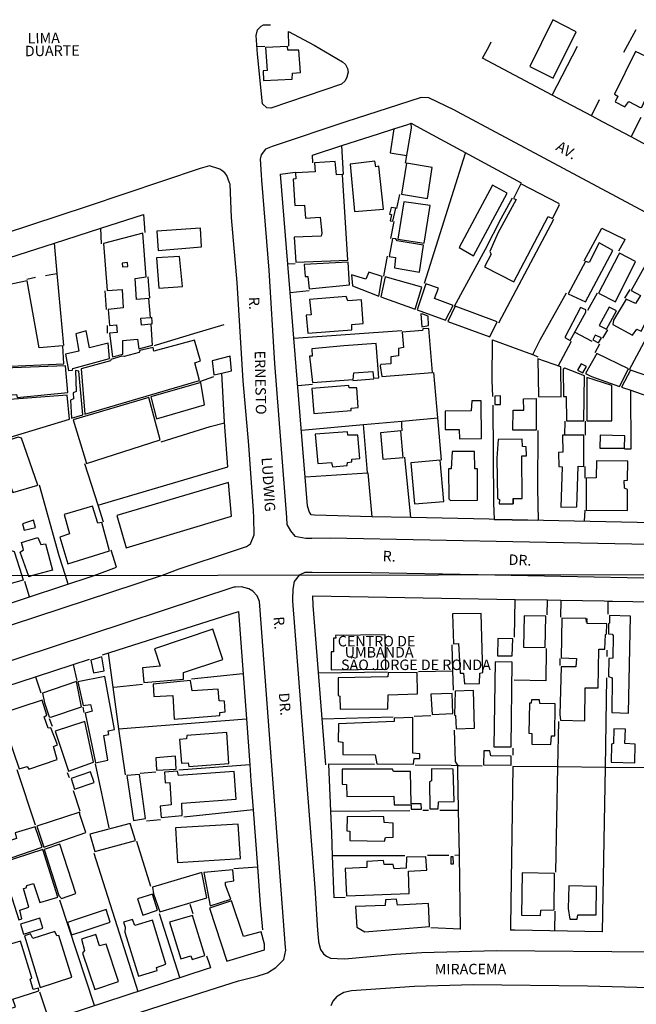
# Model space of a CAD drawing. Extents: x 183120 to 185534, y 1674283 to 1676080.
# Drawn here: x 184123 to 184270, y 1675845 to 1676080 of the extents above; entities that cross this region are included whole.
import ezdxf

# ---------------------------------------------------------------- set-up
doc = ezdxf.new("R2010")
doc.units = 0
doc.header["$LTSCALE"] = 10
doc.header["$MEASUREMENT"] = 0
for name, color, linetype in [('V-EDIFICACAO', 7, 'CONTINUOUS'), ('V-EDIFICACAO_IDENTIFICADA', 6, 'CONTINUOUS'), ('V-LOTE', 1, 'CONTINUOUS'), ('V-NOME_DOS_LOGRADOUROS', 7, 'CONTINUOUS'), ('V-QUADRA', 2, 'CONTINUOUS')]:
    doc.layers.add(name, color=color, linetype=linetype)
doc.layers.add('X-LIMITE_1000', color=4, linetype='CONTINUOUS', plot=False)
doc.styles.get("Standard").update_dxf_attribs({"font": 'ARIAL.TTF'})

msp = doc.modelspace()

# ---------------------------------------------------------------- linework, layer by layer
at = {"layer": 'V-EDIFICACAO'}
for points in [[(184244.46, 1676068.35), (184249.98, 1676065.61), (184255.5, 1676076.65), (184249.94, 1676079.54), (184244.46, 1676068.35)], [(184186.7, 1676072.26), (184186.59, 1676073.14), (184181.36, 1676072.88), (184181.8, 1676067.4), (184180.78, 1676067.33), (184180.92, 1676065.02), (184187.72, 1676065.35), (184187.83, 1676066.82), (184189.73, 1676066.96), (184189.29, 1676072.3), (184186.7, 1676072.26)], [(184269.64, 1676071.93), (184264.64, 1676061.81), (184265.48, 1676061.26), (184264.82, 1676059.91), (184267.12, 1676058.77), (184268.04, 1676060.05), (184270.74, 1676058.63), (184271.18, 1676058.66), (184272.79, 1676062.17), (184276.26, 1676068.35), (184276.26, 1676068.86), (184269.64, 1676071.93)], [(184193.1, 1676045.39), (184193.24, 1676043.27), (184188.56, 1676042.98), (184188.64, 1676041.59), (184187.94, 1676041.48), (184188.34, 1676035.2), (184190.65, 1676035.3), (184190.9, 1676032.23), (184194.45, 1676032.42), (184194.81, 1676028.58), (184194.63, 1676027.88), (184188.2, 1676027.63), (184188.6, 1676021.67), (184201.03, 1676022.14), (184199.71, 1676042.62), (184198.29, 1676042.54), (184198.03, 1676045.72), (184193.1, 1676045.39)], [(184201.58, 1676045.1), (184202.64, 1676033.81), (184209.51, 1676034.35), (184208.45, 1676044.59), (184207.68, 1676044.48), (184207.5, 1676045.76), (184201.58, 1676045.1)], [(184215.03, 1676045.28), (184213.82, 1676037.9), (184220.01, 1676036.86), (184221.17, 1676044.3), (184215.03, 1676045.28)], [(184227.57, 1676025.22), (184231, 1676023.24), (184239.05, 1676038.16), (184235.54, 1676040.06), (184227.57, 1676025.22)], [(184242.3, 1676040.35), (184240.58, 1676036.88), (184241.17, 1676036.66), (184236.85, 1676028.61), (184234.88, 1676024.23), (184235.21, 1676023.64), (184233.67, 1676020.61), (184240.66, 1676016.99), (184248.81, 1676032.6), (184249.83, 1676032.12), (184251.51, 1676035.38), (184251.33, 1676035.71), (184242.3, 1676040.35)], [(184214.37, 1676036.11), (184212.95, 1676027.15), (184219.27, 1676026.2), (184220.7, 1676035.2), (184214.37, 1676036.11)], [(184210.97, 1676033.17), (184211.46, 1676033.09), (184211.13, 1676031.54), (184211.79, 1676031.46), (184212.46, 1676034.59), (184211.39, 1676034.71), (184210.97, 1676033.17)], [(184142.72, 1676026.13), (184143.56, 1676014.91), (184147.18, 1676015.16), (184147.4, 1676010.78), (184143.85, 1676010.37), (184144.18, 1676006.57), (184145.83, 1676006.75), (184145.98, 1676004.89), (184144.18, 1676004.74), (184144.84, 1675999.08), (184147.36, 1675999.77), (184147.33, 1676003.03), (184150.84, 1676003.32), (184151.17, 1676001.05), (184154.42, 1676001.93), (184154.09, 1676006.94), (184151.79, 1676006.68), (184151.64, 1676008.33), (184153.91, 1676008.47), (184153.51, 1676013.01), (184150.58, 1676012.79), (184150.25, 1676017.83), (184152.92, 1676018.2), (184152.12, 1676028.65), (184142.72, 1676026.13)], [(184155.44, 1676029.09), (184155.77, 1676024.52), (184166.12, 1676025.36), (184165.83, 1676029.82), (184155.44, 1676029.09)], [(184212.76, 1676026.75), (184212.51, 1676027.26), (184211.67, 1676027.34), (184210.9, 1676023.09), (184212.43, 1676022.84), (184212.14, 1676020.32), (184218.14, 1676019.33), (184219.09, 1676025.76), (184212.76, 1676026.75)], [(184253.63, 1676014.14), (184257.73, 1676012.2), (184264.27, 1676024.48), (184261.02, 1676026.28), (184258.6, 1676021.6), (184257.76, 1676021.85), (184253.63, 1676014.14)], [(184265.51, 1676023.31), (184260.86, 1676014.3), (184264.89, 1676012.25), (184269.68, 1676021.82), (184265.85, 1676023.83), (184265.51, 1676023.31)], [(184147.18, 1676021.49), (184147.25, 1676020.61), (184148.53, 1676020.68), (184148.46, 1676021.6), (184147.18, 1676021.49)], [(184155.33, 1676022.73), (184155.92, 1676015.49), (184161.58, 1676015.93), (184160.85, 1676023.02), (184155.33, 1676022.73)], [(184190.61, 1676021.16), (184190.87, 1676018.27), (184191.49, 1676018.27), (184191.82, 1676015.35), (184201.43, 1676016.26), (184201.07, 1676021.71), (184190.61, 1676021.16)], [(184206, 1676019.33), (184205.31, 1676017.68), (184201.91, 1676018.64), (184202.1, 1676016.05), (184208.41, 1676013.59), (184209.22, 1676018.31), (184206, 1676019.33)], [(184269.64, 1676011.87), (184267.45, 1676012.86), (184264.42, 1676007.85), (184264.23, 1676006.86), (184268.95, 1676004.31), (184269.94, 1676005.73), (184271, 1676005.26), (184273.99, 1676010.85), (184275.44, 1676010.31), (184279.11, 1676016.81), (184279.11, 1676017.28), (184271.98, 1676020.94), (184268.59, 1676014.97), (184270.89, 1676013.74), (184269.64, 1676011.87)], [(184114.17, 1676015.13), (184118.67, 1675996.85), (184133.25, 1675997.43), (184133, 1676001.78), (184127.4, 1676001.27), (184124.48, 1676017.21), (184114.17, 1676015.13)], [(184209.91, 1676018.23), (184208.89, 1676013.41), (184217.08, 1676010.45), (184218.65, 1676015.71), (184209.91, 1676018.23)], [(184219.6, 1676016.55), (184217.55, 1676010.3), (184224.35, 1676007.85), (184226.14, 1676011.36), (184221.72, 1676013.01), (184222.67, 1676015.53), (184219.6, 1676016.55)], [(184191.89, 1676012.82), (184192.29, 1676009.13), (184191.09, 1676009.02), (184191.45, 1676004.74), (184201.97, 1676005.59), (184201.94, 1676006.83), (184204.68, 1676007.08), (184204.25, 1676012.68), (184201.03, 1676012.46), (184200.66, 1676013.52), (184191.89, 1676012.82)], [(184218.94, 1676009.28), (184218.44, 1676009.39), (184218.65, 1676006.3), (184220.29, 1676006.57), (184220.15, 1676008.8), (184218.94, 1676009.28)], [(184226.62, 1676011.21), (184224.86, 1676007.56), (184234.88, 1676003.9), (184236.63, 1676007.49), (184226.62, 1676011.21)], [(184252.76, 1676003.76), (184254.11, 1676003.04), (184257.8, 1676009.75), (184257.8, 1676010.34), (184256.52, 1676010.92), (184252.76, 1676003.76)], [(184261, 1676006.61), (184262.73, 1676005.73), (184265.12, 1676010.1), (184263.41, 1676010.94), (184261, 1676006.61)], [(184139.39, 1676001.27), (184138.59, 1676005.29), (184136.14, 1676004.63), (184136.84, 1676000.5), (184133.69, 1675999.74), (184134.35, 1675995.82), (184135.34, 1675995.93), (184135.41, 1675996.3), (184144.15, 1675998.71), (184143.85, 1676002.37), (184139.39, 1676001.27)], [(184214.01, 1676005), (184214.34, 1676001.31), (184213.09, 1676001.12), (184213.13, 1675999.33), (184211.3, 1675999.08), (184211.3, 1675997.47), (184208.92, 1675997.25), (184208.74, 1675996.99), (184209.14, 1675994.4), (184221.21, 1675995.35), (184220.33, 1676005.88), (184218.94, 1676005.8), (184218.87, 1676005.4), (184214.01, 1676005)], [(184154.75, 1676000.47), (184154.57, 1676001.34), (184151.42, 1676000.61), (184151.2, 1676000.17), (184147.69, 1675999.19), (184147.11, 1675999.3), (184144.48, 1675998.46), (184144.4, 1675998.2), (184137.38, 1675996.23), (184138.26, 1675985.44), (184165.61, 1675993.48), (184164.51, 1675997.69), (184165.86, 1675998.13), (184164.44, 1676003.1), (184154.75, 1676000.47)], [(184200.08, 1676001.71), (184192.4, 1676001.05), (184192.51, 1675999.3), (184191.9, 1675999.29), (184192.55, 1675992.97), (184202.27, 1675993.74), (184202.45, 1675995.28), (184207.02, 1675995.64), (184207.17, 1675994), (184208.45, 1675994.14), (184207.76, 1676002.29), (184200.08, 1676001.71)], [(184260.05, 1676004.3), (184259.48, 1676003.14), (184260.8, 1676002.48), (184261.55, 1676003.68), (184260.05, 1676004.3)], [(184260.4, 1675999.92), (184257.73, 1675995.15), (184259.15, 1675994.43), (184265.84, 1675992.06), (184267.96, 1675996.23), (184260.4, 1675999.92)], [(184170.98, 1675995.24), (184173.25, 1675995.75), (184172.95, 1675999.3), (184168.64, 1675998.13), (184169.04, 1675994.8)], [(184246.32, 1675998.6), (184246.54, 1675989.65), (184251.91, 1675989.57), (184251.88, 1675996.7), (184246.32, 1675998.6)], [(184108.47, 1675996.04), (184108.69, 1675993.37), (184113.15, 1675993.52), (184113.4, 1675990.3), (184120.13, 1675990.82), (184120.28, 1675990.08), (184121.99, 1675990.16), (184122.1, 1675989.43), (184134.17, 1675990.63), (184133.62, 1675996.99), (184108.47, 1675996.04)], [(184136, 1675995.82), (184136.21, 1675990.82), (184135.52, 1675990.52), (184135.59, 1675989.13), (184134.83, 1675988.77), (184135.12, 1675984.49), (184137.82, 1675985.26), (184136.87, 1675995.68), (184136, 1675995.82)], [(184252.79, 1675996.41), (184252.39, 1675996.15), (184252.46, 1675989.68), (184253.08, 1675989.68), (184253.16, 1675983.83), (184257.36, 1675983.87), (184257.51, 1675994.62), (184252.79, 1675996.41)], [(184255.8, 1675995.94), (184257.09, 1675995.31), (184257.98, 1675996.79), (184256.71, 1675997.42), (184255.8, 1675995.94)], [(184268.54, 1675991.13), (184276.41, 1675988.4), (184278.42, 1675992.5), (184268.44, 1675995.97), (184266.34, 1675991.89)], [(184154.02, 1675989.57), (184155.33, 1675984.35), (184166.81, 1675987.64), (184165.93, 1675992.97), (184154.02, 1675989.57)], [(184258.06, 1675994.22), (184258.06, 1675983.87), (184263.98, 1675983.87), (184263.98, 1675992.28), (184258.06, 1675994.22)], [(184192.44, 1675991.55), (184192.91, 1675985.59), (184201.83, 1675986.28), (184201.83, 1675986.87), (184203.51, 1675987.01), (184203.15, 1675991.73), (184201.36, 1675991.69), (184201.28, 1675992.24), (184192.44, 1675991.55)], [(184116.07, 1675988.59), (184116.04, 1675990.05), (184111.03, 1675989.68), (184111.03, 1675988.11), (184104.05, 1675987.64), (184102.29, 1675981.68), (184102.62, 1675981.2), (184114.1, 1675978.02), (184134.61, 1675984.27), (184134.02, 1675989.94), (184116.07, 1675988.59)], [(184135.48, 1675984.09), (184138.63, 1675973.71), (184156.28, 1675979.34), (184153.51, 1675989.43), (184135.48, 1675984.09)], [(184230.64, 1675988.62), (184230.46, 1675986.21), (184224.21, 1675986.14), (184224.28, 1675981.75), (184227.61, 1675981.75), (184227.64, 1675979.52), (184232.91, 1675979.63), (184232.83, 1675988.66), (184230.64, 1675988.62)], [(184236.12, 1675989.72), (184236.12, 1675987.75), (184237.44, 1675987.75), (184237.44, 1675989.79), (184236.12, 1675989.72)], [(184242.97, 1675989.11), (184245.93, 1675989.14), (184245.99, 1675981.61), (184240.4, 1675981.66), (184240.46, 1675986.42), (184242.99, 1675986.39), (184242.97, 1675989.11)], [(184200.99, 1675980.43), (184200.92, 1675981.2), (184193.24, 1675980.69), (184193.83, 1675973.67), (184197.15, 1675973.93), (184197.37, 1675972.87), (184200.85, 1675973.16), (184200.96, 1675973.93), (184201.94, 1675974.04), (184201.94, 1675974.69), (184203.88, 1675974.84), (184203.44, 1675980.47), (184200.99, 1675980.43)], [(184208.85, 1675981.02), (184209.4, 1675974.73), (184214.26, 1675975.1), (184213.68, 1675981.46), (184208.85, 1675981.02)], [(184122.36, 1675979.92), (184117.79, 1675978.46), (184119.4, 1675974.04), (184118.81, 1675973.09), (184121.12, 1675966.73), (184127.04, 1675968.52), (184123.13, 1675979.74), (184122.36, 1675979.92)], [(184236.93, 1675979.37), (184236.56, 1675974.91), (184236.71, 1675965.3), (184237.22, 1675965.08), (184237.15, 1675964.06), (184240.44, 1675964.06), (184240.47, 1675965.26), (184240.51, 1675964.06), (184240.51, 1675965.3), (184242.59, 1675965.34), (184242.56, 1675975.54), (184243.62, 1675975.54), (184243.58, 1675977.62), (184242.67, 1675977.69), (184242.63, 1675979.45), (184236.93, 1675979.37)], [(184252.82, 1675980.47), (184252.28, 1675980.47), (184252.32, 1675976.34), (184251.26, 1675976.3), (184251.33, 1675972.94), (184252.17, 1675972.9), (184251.84, 1675963.29), (184255.68, 1675963.36), (184255.97, 1675973.01), (184257.33, 1675972.94), (184257.36, 1675980.47), (184254.88, 1675980.47), (184252.82, 1675980.47)], [(184261.2, 1675980.4), (184261.16, 1675977.33), (184267.05, 1675977.33), (184267.12, 1675980.29), (184261.2, 1675980.4)], [(184225.92, 1675976.56), (184225.67, 1675972.39), (184225.08, 1675972.39), (184225.12, 1675965.26), (184225.52, 1675964.82), (184231.99, 1675964.9), (184231.96, 1675972.43), (184231.33, 1675972.43), (184231.22, 1675976.56), (184225.92, 1675976.56)], [(184216.05, 1675973.85), (184216.93, 1675964.06), (184223.95, 1675964.64), (184223.07, 1675974.48), (184216.05, 1675973.85)], [(184260.32, 1675974.29), (184260.29, 1675970.23), (184257.91, 1675970.2), (184257.87, 1675962.56), (184267.78, 1675962.45), (184267.78, 1675967.46), (184267.01, 1675967.75), (184266.98, 1675969.61), (184267.78, 1675969.69), (184267.82, 1675974.22), (184260.32, 1675974.29)], [(184145.94, 1675961.28), (184148.1, 1675953.57), (184173.28, 1675961.1), (184172.55, 1675969.17), (184145.94, 1675961.28)], [(184133.36, 1675961.5), (184134.64, 1675956.86), (184132.3, 1675956.12), (184134.24, 1675949.73), (184144.15, 1675952.83), (184142.35, 1675959.57), (184141.37, 1675959.45), (184140.09, 1675963.47), (184133.36, 1675961.5)], [(184123.38, 1675959.27), (184123.82, 1675957.77), (184126.49, 1675958.43), (184125.98, 1675960.15), (184123.38, 1675959.27)], [(184127.08, 1675955.98), (184127.77, 1675954.37), (184128.87, 1675954.48), (184130.58, 1675948.23), (184125.81, 1675946.96), (184124.92, 1675946.65), (184124.81, 1675946.96), (184122.84, 1675952.5), (184123.64, 1675953.05), (184123.13, 1675954.81), (184127.08, 1675955.98)], [(184121.37, 1675952.65), (184123.25, 1675946.95), (184123.55, 1675945.84), (184120.17, 1675944.87), (184119.48, 1675946.95), (184117.46, 1675953.93), (184121.37, 1675952.65)], [(184226.03, 1675937.79), (184226.24, 1675930.68), (184227.39, 1675930.71), (184227.8, 1675923.69), (184228.59, 1675923.67), (184228.86, 1675921.09), (184232.45, 1675921.16), (184232.51, 1675923.69), (184233.25, 1675923.82), (184232.87, 1675937.89), (184226.03, 1675937.79)], [(184243.06, 1675937.35), (184242.91, 1675929.86), (184248.1, 1675929.78), (184248.29, 1675937.27), (184243.06, 1675937.35)], [(184252.11, 1675936.77), (184251.9, 1675927.33), (184255.59, 1675927.17), (184255.44, 1675925.17), (184251.92, 1675925.18), (184251.58, 1675913.78), (184251.78, 1675912.41), (184257.6, 1675912.31), (184257.69, 1675920.14), (184260.73, 1675920.18), (184260.93, 1675929.4), (184262.37, 1675929.41), (184262.47, 1675932.89), (184262.78, 1675933.07), (184262.79, 1675935.44), (184258.13, 1675935.54), (184258.03, 1675936.66), (184257.99, 1675935.83), (184257.9, 1675936.66), (184252.11, 1675936.77)], [(184263.46, 1675937.42), (184263.44, 1675935.55), (184263.2, 1675935.4), (184263.21, 1675933.03), (184264.11, 1675932.97), (184264.33, 1675932.61), (184264.23, 1675927.25), (184263.31, 1675927.19), (184263.24, 1675922.85), (184264.1, 1675922.54), (184264.03, 1675914.3), (184268.03, 1675914.12), (184268.44, 1675937.23), (184263.46, 1675937.42)], [(184154.88, 1675929.46), (184156.22, 1675925.31), (184152.01, 1675924.95), (184152.33, 1675921.42), (184161.84, 1675922.22), (184161.82, 1675923.85), (184171.21, 1675926.94), (184168.8, 1675934.14), (184154.88, 1675929.46)], [(184236.8, 1675931.93), (184236.75, 1675927.81), (184240.22, 1675927.77), (184240.37, 1675931.83), (184236.8, 1675931.93)], [(184139.7, 1675926.75), (184140.3, 1675923.75), (184142.87, 1675924.24), (184142.31, 1675927.54), (184139.7, 1675926.75)], [(184236.14, 1675926.33), (184235.87, 1675906.12), (184239.98, 1675906.06), (184240.27, 1675926.26), (184236.14, 1675926.33)], [(184136.63, 1675921.57), (184137.85, 1675915.98), (184139.61, 1675916.15), (184140, 1675914.56), (184138.35, 1675914.11), (184140.81, 1675902.3), (184143.77, 1675902.88), (184142.77, 1675908.77), (184144.02, 1675909.04), (184143.82, 1675909.94), (184145.34, 1675910.25), (184143.07, 1675922.87), (184136.63, 1675921.57)], [(184198.75, 1675922.58), (184198.73, 1675918.35), (184199.09, 1675918.15), (184199.21, 1675915.03), (184210.53, 1675915.18), (184210.63, 1675918.49), (184217.65, 1675918.7), (184217.57, 1675923.8), (184210.67, 1675923.74), (184210.58, 1675922.77), (184198.75, 1675922.58)], [(184128.17, 1675918.91), (184128.61, 1675916.57), (184129.79, 1675913.28), (184130.13, 1675913.17), (184137.49, 1675915.65), (184136.25, 1675921.63), (184128.17, 1675918.91)], [(184154.55, 1675921.03), (184154.76, 1675918.11), (184159.26, 1675918.32), (184159.59, 1675912.66), (184170.47, 1675913.57), (184170.5, 1675914.26), (184171.74, 1675914.43), (184171.58, 1675916.97), (184170.32, 1675917.08), (184170.07, 1675919.82), (184163.86, 1675919.41), (184163.44, 1675921.92), (184154.55, 1675921.03)], [(184220.84, 1675918.61), (184221.11, 1675913.83), (184226.04, 1675914.06), (184225.93, 1675918.82), (184220.84, 1675918.61)], [(184226.6, 1675919.4), (184226.46, 1675913.65), (184226.7, 1675913.55), (184226.83, 1675910.41), (184231.25, 1675910.55), (184230.99, 1675919.51), (184226.6, 1675919.4)], [(184118.14, 1675913.98), (184122.56, 1675900.8), (184124.47, 1675901.41), (184124.89, 1675900.73), (184131.7, 1675903.04), (184130.8, 1675906.16), (184131.77, 1675906.53), (184130.18, 1675910.63), (184129.49, 1675910.54), (184128.55, 1675913.27), (184129.23, 1675913.61), (184128.09, 1675917.19), (184118.14, 1675913.98)], [(184246.85, 1675916.45), (184246.76, 1675917.28), (184244.86, 1675917.26), (184244.8, 1675916.54), (184244.33, 1675916.47), (184244.19, 1675909.35), (184244.91, 1675909.24), (184244.94, 1675906.75), (184249.49, 1675906.64), (184249.59, 1675908.7), (184250.45, 1675908.71), (184250.49, 1675916.38), (184246.85, 1675916.45)], [(184198.78, 1675911.59), (184198.73, 1675907.39), (184199.84, 1675907.2), (184199.85, 1675904.27), (184207.53, 1675904.15), (184207.9, 1675902.04), (184216.65, 1675901.97), (184216.86, 1675903.27), (184218.18, 1675903.3), (184218.18, 1675904.42), (184216.5, 1675904.54), (184216.55, 1675913.05), (184212.09, 1675912.91), (184212.04, 1675912.1), (184198.78, 1675911.59)], [(184131.17, 1675909.83), (184134.36, 1675900.29), (184140.36, 1675902.43), (184138.26, 1675912.14), (184131.17, 1675909.83)], [(184162.59, 1675908.78), (184162.53, 1675907.99), (184160.87, 1675907.87), (184161.37, 1675902.16), (184162.96, 1675902.25), (184163.1, 1675901.42), (184172.65, 1675902.14), (184172.12, 1675909.54), (184162.59, 1675908.78)], [(184267.14, 1675906.9), (184267.26, 1675910.32), (184264.48, 1675910.39), (184264.43, 1675906.89), (184263.9, 1675906.69), (184263.84, 1675902.41), (184269.53, 1675902.3), (184269.56, 1675906.7), (184267.14, 1675906.9)], [(184155.18, 1675903.49), (184155.4, 1675900.55), (184160.03, 1675900.75), (184159.86, 1675903.82), (184155.18, 1675903.49)], [(184235.11, 1675903.9), (184234.94, 1675905.1), (184233.44, 1675905.1), (184233.37, 1675901.78), (184239.96, 1675901.7), (184239.96, 1675903.83), (184235.11, 1675903.9)], [(184134.97, 1675898.53), (184135.81, 1675895.99), (184140.52, 1675897.56), (184139.62, 1675900.1), (184134.97, 1675898.53)], [(184148.28, 1675899.24), (184149.84, 1675888.51), (184152.73, 1675888.99), (184151.27, 1675899.45), (184148.28, 1675899.24)], [(184160.58, 1675899.24), (184160.38, 1675900.28), (184157.26, 1675900.06), (184157.43, 1675897.47), (184158.54, 1675897.55), (184158.88, 1675892.23), (184156.23, 1675891.97), (184156.47, 1675889.22), (184161.49, 1675889.73), (184161.45, 1675892.66), (184174.37, 1675893.6), (184173.88, 1675900.2), (184160.58, 1675899.24)], [(184200.27, 1675900.72), (184199.65, 1675900.78), (184199.64, 1675897.18), (184200.69, 1675897.13), (184200.76, 1675894.26), (184212.02, 1675894.31), (184212.1, 1675892.27), (184216.12, 1675892.25), (184216.14, 1675891.25), (184218.56, 1675891.25), (184218.55, 1675892.48), (184216.15, 1675892.51), (184215.98, 1675900.19), (184211.94, 1675900.22), (184211.64, 1675900.79), (184200.27, 1675900.72)], [(184220.99, 1675900.82), (184220.97, 1675897.94), (184220.51, 1675897.75), (184220.59, 1675891.28), (184222.57, 1675891.28), (184222.63, 1675892.95), (184226.36, 1675893.08), (184226.19, 1675900.79), (184220.99, 1675900.82)], [(184126.82, 1675887.16), (184128.51, 1675882.12), (184138.49, 1675885.63), (184137.04, 1675889.94), (184137.09, 1675890.51), (184126.82, 1675887.16)], [(184139.42, 1675885.22), (184140.62, 1675881.15), (184150.38, 1675883.73), (184149.08, 1675887.79), (184139.42, 1675885.22)], [(184159.91, 1675886.73), (184160.4, 1675878.51), (184175.43, 1675879.45), (184174.89, 1675887.62), (184159.91, 1675886.73)], [(184200.89, 1675889.45), (184200.81, 1675886.01), (184201.49, 1675885.95), (184201.52, 1675883.71), (184209.76, 1675883.62), (184209.97, 1675884.45), (184211.81, 1675884.5), (184211.85, 1675887.91), (184209.65, 1675888.07), (184209.58, 1675889.36), (184200.89, 1675889.45)], [(184118.05, 1675879.1), (184118.14, 1675878.76), (184128.06, 1675882.12), (184126.39, 1675887.04), (184121.62, 1675885.54), (184121.92, 1675884.2), (184116.98, 1675882.59), (184118.05, 1675879.1)], [(184128.57, 1675881.56), (184132.08, 1675870.64), (184132.68, 1675869.87), (184136.08, 1675871.1), (184132.29, 1675882.86), (184128.57, 1675881.56)], [(184118.25, 1675878.36), (184122.53, 1675864.83), (184123.2, 1675865.02), (184122.78, 1675867.1), (184124.92, 1675867.8), (184123.62, 1675872.26), (184124.25, 1675872.46), (184124.45, 1675873.03), (184126.04, 1675873.45), (184127.5, 1675868.92), (184131.81, 1675870.23), (184128.23, 1675881.57), (184118.25, 1675878.36)], [(184205.55, 1675878.75), (184205.53, 1675877.31), (184200.42, 1675877.04), (184200.7, 1675870.53), (184215.64, 1675871.07), (184215.52, 1675876.46), (184219.84, 1675876.7), (184219.63, 1675879.82), (184215.02, 1675879.77), (184214.94, 1675877.16), (184212.05, 1675877.02), (184211.87, 1675878.01), (184209.72, 1675877.98), (184209.53, 1675878.94), (184205.55, 1675878.75)], [(184225.56, 1675879.81), (184225.58, 1675878.17), (184226.22, 1675878.15), (184226.14, 1675879.83), (184225.56, 1675879.81)], [(184154.41, 1675872.59), (184154.66, 1675871.04), (184156.2, 1675866.73), (184167.41, 1675870.06), (184166.17, 1675876.13), (184154.41, 1675872.59)], [(184166.66, 1675876.11), (184168.2, 1675868.12), (184173.1, 1675869.72), (184171.84, 1675873.1), (184171.84, 1675873.81), (184173.8, 1675874.14), (184173.55, 1675876.71), (184166.66, 1675876.11)], [(184242.58, 1675875.99), (184242.45, 1675865.91), (184246.96, 1675865.82), (184247.11, 1675867.16), (184250.22, 1675867.18), (184250.37, 1675875.88), (184242.58, 1675875.99)], [(184150.87, 1675869.83), (184152.11, 1675865.96), (184155.6, 1675867.13), (184154.39, 1675870.96), (184150.87, 1675869.83)], [(184253.72, 1675872.96), (184253.59, 1675867.51), (184253.96, 1675864.98), (184255.73, 1675864.98), (184255.88, 1675865.99), (184260.27, 1675865.98), (184260.37, 1675872.76), (184253.72, 1675872.96)], [(184168.01, 1675867.62), (184172.17, 1675854.99), (184181.17, 1675857.65), (184181.1, 1675859.04), (184180.32, 1675861.94), (184176.15, 1675860.83), (184173.26, 1675869.31), (184168.01, 1675867.62)], [(184212.91, 1675868.32), (184212.67, 1675869.71), (184210.01, 1675869.59), (184209.94, 1675868.26), (184202.84, 1675867.96), (184203.19, 1675863.08), (184205.09, 1675861.95), (184220.48, 1675863.26), (184220.27, 1675868.69), (184212.91, 1675868.32)], [(184135.05, 1675861.2), (184137.42, 1675861.98), (184144.3, 1675864.25), (184143.35, 1675867.25), (184136.46, 1675864.97), (184134.09, 1675864.19)], [(184122.89, 1675863.8), (184123.66, 1675861.37), (184128.23, 1675862.84), (184127.53, 1675865.19), (184122.89, 1675863.8)], [(184150.17, 1675863.48), (184149.65, 1675864.93), (184147.51, 1675864.24), (184147.9, 1675863.05), (184147.84, 1675861.85), (184151.1, 1675851.37), (184155.56, 1675852.72), (184155.38, 1675853.48), (184157.6, 1675854.23), (184154.43, 1675864.7), (184150.17, 1675863.48)], [(184158.5, 1675864.24), (184161.15, 1675855.54), (184163.52, 1675856.25), (184163.87, 1675855.38), (184166.9, 1675856.33), (184163.92, 1675865.87), (184158.5, 1675864.24)], [(184125.84, 1675860.34), (184125.28, 1675861.47), (184123.83, 1675860.97), (184127.6, 1675848.67), (184135.2, 1675851.11), (184132.1, 1675861.09), (184131.61, 1675860.96), (184131.11, 1675862.01), (184125.84, 1675860.34)], [(184115.84, 1675857.64), (184116.31, 1675855.4), (184114.13, 1675854.72), (184117.85, 1675842.87), (184121.7, 1675844.08), (184121.07, 1675845.89), (184127.25, 1675847.88), (184127.17, 1675848.48), (184125.95, 1675848.2), (184125.22, 1675850.68), (184125.6, 1675851.02), (184122.91, 1675859.74), (184115.84, 1675857.64)], [(184141.74, 1675858.65), (184140.85, 1675861.28), (184137.48, 1675860.18), (184138.16, 1675857.54), (184137.73, 1675856.9), (184140.62, 1675848.2), (184146.3, 1675850.1), (184143.37, 1675859.01), (184141.74, 1675858.65)]]:
    msp.add_lwpolyline(points, close=True, dxfattribs=at)
at = {"layer": 'V-EDIFICACAO_IDENTIFICADA'}
msp.add_lwpolyline([(184197.61, 1675928.71), (184197.04, 1675928.71), (184197.08, 1675924.46), (184210.09, 1675924.64), (184209.94, 1675932.77), (184198.11, 1675932.65), (184198.14, 1675931.98), (184197.6, 1675932.01), (184197.61, 1675928.71)], close=True, dxfattribs=at)
at = {"layer": 'V-LOTE'}
for points in [[(184186.87, 1676076.7), (184192.96, 1676073.48), (184199.76, 1676069.49), (184200.44, 1676068.87), (184200.97, 1676067.87), (184201.11, 1676067.05), (184200.8, 1676065.82), (184200.36, 1676064.92), (184199.5, 1676064.16), (184182.65, 1676058.47), (184181.67, 1676058.53), (184180.62, 1676059.45), (184179.45, 1676071.29), (184179.18, 1676075.8), (184179.43, 1676077.13), (184180.33, 1676078.03), (184180.92, 1676078.32), (184182.6, 1676078.3)], [(184186.91, 1676073.24), (184186.87, 1676076.7)], [(184266.89, 1676071.79), (184269.85, 1676077.22)], [(184179.34, 1676073.15), (184181.23, 1676073.2)], [(184233.19, 1676070.38), (184234.72, 1676073.23), (184235.26, 1676074.24)], [(184249.8, 1676061.57), (184255.8, 1676073.2)], [(184249.8, 1676061.57), (184233.19, 1676070.38)], [(184256.32, 1676058.12), (184249.8, 1676061.57)], [(184259.14, 1676056.62), (184261.09, 1676060.47)], [(184259.14, 1676056.62), (184256.32, 1676058.12)], [(184261.94, 1676055.13), (184259.14, 1676056.62)], [(184268.62, 1676051.59), (184271.01, 1676056.27)], [(184211.98, 1676053.48), (184215.37, 1676054.57), (184216.15, 1676054.82)], [(184214.75, 1676045.31), (184216.2, 1676053.7), (184216.15, 1676054.82)], [(184216.15, 1676054.82), (184217.37, 1676054.16), (184242.39, 1676040.65)], [(184268.62, 1676051.59), (184261.94, 1676055.13)], [(184199.6, 1676049.51), (184208.37, 1676052.32)], [(184208.37, 1676052.32), (184211.98, 1676053.48)], [(184211.98, 1676053.48), (184211.15, 1676047.79), (184215.05, 1676047.12)], [(184272.32, 1676049.63), (184268.62, 1676051.59)], [(184192.57, 1676047.25), (184199.6, 1676049.51)], [(184199.96, 1676042.64), (184199.6, 1676049.51)], [(184192.7, 1676045.42), (184192.57, 1676047.25)], [(184219.33, 1676016.66), (184229.12, 1676047.74)], [(184184.93, 1676042.7), (184188.47, 1676043.17)], [(184186.68, 1676021.26), (184184.93, 1676042.7)], [(184212.71, 1676034.47), (184213.4, 1676037.87)], [(184226.48, 1676011.23), (184233.9, 1676024.81), (184237.58, 1676032.13), (184240.3, 1676037.06)], [(184142.05, 1676029.79), (184152.26, 1676033.06)], [(184152.26, 1676033.06), (184152.59, 1676028.81)], [(184211.29, 1676027.34), (184212.1, 1676031.37)], [(184237.03, 1676007.24), (184250.15, 1676031.93)], [(184131, 1676026.25), (184142.05, 1676029.79)], [(184142.27, 1676026.09), (184142.05, 1676029.79)], [(184257.42, 1676021.98), (184261.64, 1676029.78)], [(184261.64, 1676029.78), (184267.16, 1676027.11)], [(184100.7, 1676016.54), (184131, 1676026.25)], [(184131.66, 1676019.01), (184131, 1676026.25)], [(184265.72, 1676024.42), (184266.09, 1676025.11), (184267.16, 1676027.11)], [(184187.24, 1676014.46), (184186.68, 1676021.26)], [(184186.69, 1676021.26), (184186.68, 1676021.26)], [(184188.49, 1676021.32), (184186.69, 1676021.26)], [(184209.62, 1676018.32), (184210.5, 1676023.17)], [(184128.9, 1676018.52), (184130.62, 1676018.82), (184131.66, 1676019.01)], [(184133.24, 1676001.79), (184131.66, 1676019.01)], [(184126.48, 1676018.01), (184124.4, 1676017.6)], [(184153.79, 1676013.08), (184153.4, 1676018.18)], [(184143.44, 1676010.37), (184143.13, 1676014.87)], [(184187.24, 1676014.46), (184191.81, 1676014.94)], [(184188.13, 1676003.55), (184187.24, 1676014.46)], [(184245.13, 1675999.67), (184246.9, 1676003.14), (184253.2, 1676014.36)], [(184258.26, 1676010.21), (184260.6, 1676014.42)], [(184267.15, 1676013.09), (184268.35, 1676015.19)], [(184268.2, 1675996.08), (184275.79, 1676010.13)], [(184154.37, 1676006.91), (184154.33, 1676007.47), (184154.24, 1676008.55)], [(184143.68, 1676004.75), (184143.67, 1676006.62)], [(184154.86, 1676001.79), (184155.4, 1676001.95), (184164.29, 1676004.65)], [(184164.29, 1676004.65), (184171.53, 1676006.85)], [(184188.13, 1676003.55), (184213.93, 1676005.43)], [(184255.19, 1676005), (184259.23, 1676002.84)], [(184261.83, 1676003.57), (184263.05, 1676005.58)], [(184191.41, 1675963.54), (184188.13, 1676003.55)], [(184235.65, 1675989.65), (184235.43, 1675993.59), (184235.57, 1676003.14), (184235.53, 1676003.16), (184245.11, 1675999.68), (184245.13, 1675999.67)], [(184251.24, 1675996.92), (184254.35, 1676002.87)], [(184260.04, 1676000.18), (184261.15, 1676002.22)], [(184245.13, 1675999.67), (184246.39, 1675999.08)], [(184172.36, 1675972.89), (184171.6, 1675983.57), (184170.98, 1675995.24)], [(184222.5, 1675984.59), (184221.54, 1675995.41)], [(184165.67, 1675993.24), (184169.05, 1675994.4)], [(184202.22, 1675993.45), (184207.2, 1675993.84)], [(184189.08, 1675992.27), (184192.6, 1675992.62)], [(184267.07, 1675977.19), (184268.66, 1675977.18), (184268.54, 1675991.13)], [(184235.65, 1675987.62), (184235.75, 1675964.23), (184235.94, 1675960.35)], [(184204.76, 1675982.97), (184213.89, 1675983.8)], [(184213.89, 1675983.8), (184222.5, 1675984.59)], [(184213.97, 1675981.48), (184213.92, 1675982.79), (184213.89, 1675983.8)], [(184223.35, 1675974.49), (184222.5, 1675984.59)], [(184252.82, 1675980.47), (184252.84, 1675983.77)], [(184257.72, 1675980.46), (184257.72, 1675983.74)], [(184156.46, 1675978.84), (184168.17, 1675982.48), (184171.61, 1675983.4)], [(184189.97, 1675981.62), (184204.76, 1675982.97)], [(184205.73, 1675971.46), (184205.65, 1675972.46), (184204.76, 1675982.97)], [(184246.55, 1675960.17), (184246.38, 1675967.73), (184246.42, 1675981.57)], [(184216.02, 1675960.78), (184214.64, 1675975.16)], [(184141.41, 1675963.73), (184138.28, 1675973.56)], [(184141.41, 1675963.73), (184142.45, 1675964.04), (184172.36, 1675972.89)], [(184257.66, 1675970.2), (184257.69, 1675972.99)], [(184190.88, 1675970.49), (184205.73, 1675971.46)], [(184205.73, 1675971.46), (184205.77, 1675971.46), (184206.72, 1675960.98)], [(184134.25, 1675944.92), (184133.68, 1675946.97), (184132.16, 1675951.66), (184127.44, 1675968.52)], [(184142.71, 1675959.66), (184141.41, 1675963.73)], [(184198.65, 1675961.16), (184193.04, 1675961.32), (184192.3, 1675961.46), (184191.82, 1675962.24), (184191.41, 1675963.54)], [(184257.54, 1675962.55), (184257.43, 1675959.89)], [(184206.72, 1675960.98), (184198.65, 1675961.16)], [(184216.02, 1675960.78), (184206.72, 1675960.98)], [(184234.73, 1675960.38), (184216.02, 1675960.78)], [(184235.94, 1675960.35), (184234.73, 1675960.38)], [(184240.23, 1675960.26), (184235.94, 1675960.35)], [(184235.94, 1675960.35), (184235.94, 1675960.34), (184239.13, 1675960.28)], [(184239.13, 1675960.28), (184240.23, 1675960.26)], [(184281.23, 1675959.37), (184240.23, 1675960.26)], [(184240.23, 1675960.26), (184246.23, 1675960.14)], [(184145.86, 1675948.95), (184144.58, 1675952.96)], [(184140.5, 1675946.98), (184145.86, 1675948.95)], [(184125.04, 1675941.88), (184140.5, 1675946.98)], [(184125.04, 1675941.88), (184123.94, 1675945.54)], [(184119.57, 1675940.07), (184125.04, 1675941.88)], [(184195.79, 1675901.83), (184192.71, 1675939.83), (184192.66, 1675942.14)], [(184192.66, 1675942.14), (184240.97, 1675941.26)], [(184240.8, 1675932.21), (184240.97, 1675941.26)], [(184240.97, 1675941.26), (184248.63, 1675941.12)], [(184248.56, 1675937.59), (184248.63, 1675941.12)], [(184248.63, 1675941.12), (184251.84, 1675941.06)], [(184251.84, 1675941.06), (184251.77, 1675936.98)], [(184251.84, 1675941.06), (184262.21, 1675940.88)], [(184262.21, 1675940.88), (184263.14, 1675940.86)], [(184263.11, 1675937.71), (184263.14, 1675940.86)], [(184263.14, 1675940.86), (184264.17, 1675940.84)], [(184264.17, 1675940.84), (184273.9, 1675940.66)], [(184142.51, 1675928.01), (184174.92, 1675938.4)], [(184174.92, 1675938.4), (184176.82, 1675912.75)], [(184225.84, 1675930.4), (184226, 1675924.24)], [(184248.36, 1675929.51), (184248.25, 1675921.84), (184240.67, 1675922)], [(184143.81, 1675928.42), (184144.94, 1675920.28)], [(184251.59, 1675927.15), (184251.63, 1675925.45)], [(184262.92, 1675927.62), (184262.94, 1675929.11)], [(184126.49, 1675922.81), (184135.52, 1675925.76)], [(184135.52, 1675925.76), (184139.38, 1675927.02)], [(184135.52, 1675925.76), (184136.39, 1675921.87)], [(184119.42, 1675920.51), (184126.49, 1675922.81)], [(184126.49, 1675922.81), (184127.75, 1675918.99)], [(184176, 1675923.52), (184163.74, 1675922.22)], [(184194.03, 1675923.77), (184210.46, 1675924)], [(184217.86, 1675924.09), (184226, 1675924.24)], [(184226, 1675924.24), (184226.12, 1675919.61)], [(184262.47, 1675901.18), (184262.83, 1675922.55)], [(184144.94, 1675920.28), (184145.95, 1675920.39), (184152.02, 1675921.04)], [(184144.94, 1675920.28), (184146.32, 1675910.4)], [(184137.76, 1675915.53), (184138.04, 1675914.28)], [(184211.84, 1675913.16), (184194.92, 1675912.69)], [(184220.8, 1675913.48), (184216.88, 1675913.35)], [(184129.76, 1675912.86), (184130.44, 1675910.98)], [(184146.32, 1675910.4), (184176.82, 1675912.75)], [(184176.82, 1675912.75), (184177.63, 1675901.8)], [(184251.15, 1675901.31), (184251.36, 1675912.1)], [(184146.32, 1675910.4), (184147.85, 1675899.42)], [(184226.41, 1675910.05), (184226.63, 1675902.62), (184227.26, 1675901.58)], [(184240.39, 1675905.78), (184240.37, 1675904.12)], [(184140.73, 1675902), (184143.97, 1675886.79)], [(184177.63, 1675901.8), (184160.72, 1675900.55)], [(184177.63, 1675901.8), (184177.91, 1675898.01)], [(184196.5, 1675901.96), (184196.5, 1675902.02)], [(184196.95, 1675890.75), (184196.5, 1675901.96)], [(184207.39, 1675901.88), (184196.5, 1675901.96)], [(184227.26, 1675901.58), (184225.66, 1675901.6), (184217.11, 1675901.7)], [(184227.44, 1675890.97), (184227.28, 1675900.62), (184227.26, 1675901.58)], [(184233.05, 1675901.51), (184227.66, 1675901.58), (184227.26, 1675901.58)], [(184251.15, 1675901.31), (184240.37, 1675901.43), (184239.87, 1675863.34), (184239.83, 1675862.34)], [(184250.66, 1675876.19), (184251.15, 1675901.31)], [(184262.47, 1675901.18), (184251.15, 1675901.31)], [(184126.49, 1675887.38), (184122.14, 1675900.6)], [(184134.07, 1675899.99), (184134.55, 1675898.74)], [(184151.48, 1675899.8), (184155.18, 1675900.09)], [(184261.82, 1675861.98), (184262.47, 1675901.18)], [(184273.34, 1675901.06), (184262.47, 1675901.18)], [(184177.91, 1675898.01), (184178.42, 1675891.03)], [(184135.46, 1675895.63), (184137.05, 1675890.79)], [(184178.42, 1675891.03), (184161.86, 1675889.34)], [(184178.42, 1675891.03), (184179.43, 1675877.43)], [(184196.95, 1675890.75), (184215.81, 1675890.93)], [(184197.17, 1675885.4), (184196.95, 1675890.75)], [(184218.89, 1675890.96), (184220.25, 1675890.98)], [(184222.99, 1675890.94), (184227.44, 1675890.97)], [(184227.63, 1675880.24), (184227.44, 1675890.97)], [(184152.97, 1675888.43), (184156.32, 1675888.76)], [(184197.39, 1675880.07), (184197.17, 1675885.4)], [(184153.98, 1675872.77), (184150.64, 1675883.53)], [(184140.45, 1675880.73), (184150.88, 1675847.72)], [(184225.11, 1675880.18), (184220.04, 1675880.13)], [(184227.63, 1675880.24), (184226.56, 1675880.2)], [(184227.93, 1675862.62), (184227.63, 1675880.24)], [(184214.66, 1675880.09), (184197.39, 1675880.07)], [(184197.79, 1675870.04), (184197.39, 1675880.07)], [(184173.84, 1675877.1), (184179.43, 1675877.43)], [(184179.43, 1675877.43), (184180.1, 1675868.38)], [(184140.55, 1675844.38), (184132.32, 1675869.5)], [(184163.33, 1675868.58), (184164.05, 1675866.36)], [(184180.1, 1675868.38), (184180.65, 1675862.42)], [(184200.35, 1675870.17), (184197.79, 1675870.04)], [(184160.9, 1675851.03), (184156.09, 1675866.28)], [(184250.45, 1675862.2), (184250.52, 1675866.88)], [(184227.93, 1675862.62), (184220.86, 1675862.87)], [(184227.97, 1675862.62), (184227.93, 1675862.62)], [(184261.82, 1675861.98), (184240.86, 1675862.32), (184239.83, 1675862.34)], [(184261.83, 1675861.98), (184261.82, 1675861.98)], [(184167.29, 1675856.19), (184167.91, 1675854.36), (184168.24, 1675853.38)], [(184168.24, 1675853.38), (184167.25, 1675853.06), (184099.93, 1675831.03), (184097.68, 1675830.31)], [(184129.78, 1675840.87), (184127.55, 1675847.58)]]:
    msp.add_lwpolyline(points, dxfattribs=at)
at = {"layer": 'V-QUADRA'}
for points in [[(184293.85, 1676021.96), (184227.19, 1676057.58), (184226.48, 1676057.92), (184220.35, 1676060.91), (184218.55, 1676061.01), (184210.39, 1676058.39), (184200.75, 1676055.29), (184183.22, 1676049.38), (184182.95, 1676049.29), (184181.34, 1676048.62), (184180.37, 1676047.33), (184180.14, 1676046.29), (184180.36, 1676042.53), (184180.44, 1676041.27), (184182.19, 1676019.83), (184183.55, 1675997.52), (184186.35, 1675960.8), (184186.47, 1675959.16), (184187.37, 1675957.59), (184188.4, 1675956.33), (184190.96, 1675955.83), (184192.43, 1675955.86), (184196.79, 1675955.93), (184244.4, 1675954.99), (184244.4, 1675954.99), (184272.84, 1675954.39)], [(184084.69, 1675923.34), (184156.77, 1675947), (184160.75, 1675948.53), (184173.72, 1675952.82), (184176.88, 1675953.86), (184177.81, 1675954.52), (184178.69, 1675956.62), (184178.56, 1675960.8), (184178.51, 1675962.38), (184177.41, 1675978.02), (184176.07, 1675993.36), (184174.62, 1676016.87), (184173.26, 1676032.39), (184172.94, 1676040.28), (184172.8, 1676040.64), (184172.14, 1676042.35), (184171.64, 1676043.01), (184170.95, 1676043.54), (184170.51, 1676043.88), (184168.05, 1676044.64), (184165.77, 1676044.01), (184138.79, 1676034.95), (184112.18, 1676026.26)], [(184358.62, 1675944.56), (184232.11, 1675947.11), (184206.62, 1675947.56), (184192.54, 1675947.65), (184190.78, 1675947.66), (184189.42, 1675947.05), (184188.18, 1675945.53), (184187.89, 1675943.68), (184187.85, 1675941.26), (184187.84, 1675940.84), (184193.15, 1675872.45), (184193.77, 1675862.35), (184194.04, 1675859.71), (184194.05, 1675859.58), (184194.51, 1675857.74), (184195.23, 1675856.74), (184195.96, 1675856.14), (184196.9, 1675855.68), (184198.51, 1675855.59), (184200.34, 1675855.48), (184212.43, 1675856.62), (184218.64, 1675856.99), (184218.64, 1675856.99), (184236.5, 1675857.5), (184273.18, 1675857.2)], [(184090.13, 1675823.09), (184160.66, 1675845.73), (184174.93, 1675850.26), (184179.37, 1675851.36), (184181.61, 1675852.12), (184181.88, 1675852.21), (184183.82, 1675853.43), (184185.74, 1675855.33), (184186.2, 1675857.58), (184186.15, 1675858.22), (184180.04, 1675939.73), (184179.96, 1675940.74), (184179.39, 1675942.12), (184178.32, 1675943.23), (184177.43, 1675943.78), (184175.63, 1675944.28), (184174.2, 1675944.19), (184173.8, 1675944.17), (184087.98, 1675915.85)], [(184372.28, 1675844.44), (184372.02, 1675845.5), (184371.44, 1675846.15), (184370.05, 1675846.75), (184368.78, 1675846.79), (184349.55, 1675847.37), (184290.49, 1675848.15), (184258.23, 1675848.99), (184230.9, 1675849.33), (184216.94, 1675848.93), (184201.86, 1675847.85), (184200.1, 1675847.49), (184198.73, 1675846.69), (184198.43, 1675846.51), (184197.47, 1675845.44), (184196.99, 1675844.3)]]:
    msp.add_lwpolyline(points, dxfattribs=at)
at = {"layer": 'X-LIMITE_1000', "linetype": 'Continuous'}
msp.add_line((185531.512, 1675948.894), (183120.096, 1675945.464), dxfattribs=at)

# ---------------------------------------------------------------- texts
at = {"layer": 'V-NOME_DOS_LOGRADOUROS'}
for s, rotation, p in [('LIMA', 0.69167, (184124.63, 1676073.86)), ('DUARTE', 0.69167, (184123.96, 1676070.81)), ('AV.', 329.50017, (184250.46, 1676048.59)), ('R.', 271.10881, (184177.42, 1676013.42)), ('ERNESTO', 271.10881, (184178.79, 1676000.56)), ('LUDWIG', 273.69363, (184180.42, 1675975.07)), ('R.', 357.78321, (184209.29, 1675950.37)), ('DR.', 357.78321, (184239.33, 1675949.51)), ('R.', 274.55652, (184183.29, 1675937.08)), ('DR.', 274.55652, (184184.53, 1675918.9)), ('MIRACEMA', 0.17697, (184221.77, 1675851.8))]:
    msp.add_text(s, height=2.5, rotation=rotation, dxfattribs=at).set_placement(p)
for s, p in [('CENTRO DE', (184198.62, 1675930.04)), ('UMBANDA', (184200.28, 1675927.39)), ('SÃO JORGE DE RONDA', (184199.4, 1675924.4))]:
    msp.add_text(s, height=2.5, dxfattribs=at).set_placement(p)

doc.saveas('drawing.dxf')
